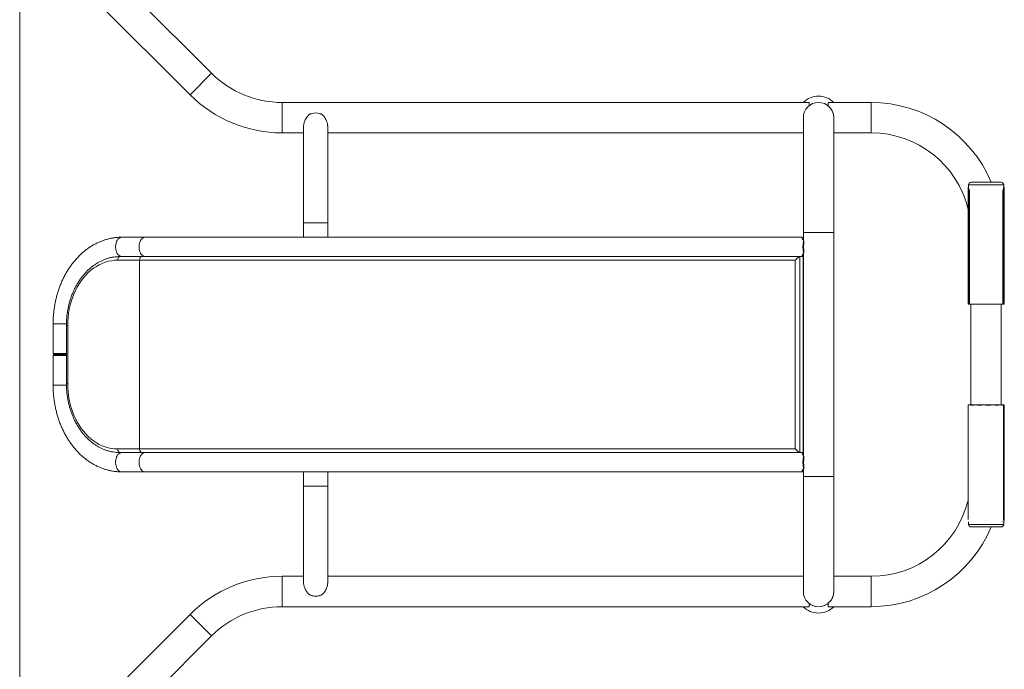
# Model space of a CAD drawing. Units: millimetres. Extents: x -1371 to 5519, y -1371 to 6285.
# Drawn here: x 2576 to 4019, y 2506 to 3459 of the extents above; entities that cross this region are included whole.
import ezdxf

# ---------------------------------------------------------------- set-up
doc = ezdxf.new("R2010")
doc.units = ezdxf.units.MM

# ---------------------------------------------------------------- blocks, each defined once
blk = doc.blocks.new('mf5.4')
at = {"color": 7, "linetype": 'Continuous', "lineweight": 15}
for p, q in [((175.245, 143.418), (175.245, 199.158)), ((180.586, 190.693), (178.012, 193.267)), ((177.414, 192.668), (179.988, 190.095)), ((197.224, 189.879), (182.55, 189.879)), ((197.224, 189.879), (197.224, 189.79)), ((198.949, 189.879), (197.749, 189.879)), ((197.749, 189.879), (197.749, 189.786)), ((197.061, 189.456), (197.061, 186.256)), ((197.907, 186.256), (197.907, 189.456)), ((183.149, 189.224), (183.149, 186.524)), ((183.819, 186.524), (183.819, 189.224)), ((182.55, 189.033), (183.149, 189.033)), ((183.819, 189.033), (197.061, 189.033)), ((197.061, 189.031), (197.059, 189.033)), ((197.907, 189.033), (198.949, 189.033)), ((197.91, 189.033), (197.907, 189.031)), ((201.659, 187.516), (201.649, 187.513)), ((201.649, 187.446), (201.649, 187.513)), ((201.659, 187.586), (201.659, 187.516)), ((201.729, 187.656), (202.569, 187.656)), ((202.639, 187.516), (202.639, 187.586)), ((202.649, 187.513), (202.639, 187.516)), ((202.649, 187.513), (202.649, 187.446)), ((201.649, 187.446), (201.664, 187.446)), ((201.649, 184.262), (201.649, 187.446)), ((201.664, 184.256), (201.664, 187.446)), ((201.683, 187.446), (201.683, 184.262)), ((202.615, 184.262), (202.615, 187.446)), ((202.634, 187.446), (202.634, 184.256)), ((202.649, 187.446), (202.634, 187.446)), ((202.649, 187.446), (202.649, 184.262)), ((183.149, 186.524), (183.149, 186.124)), ((183.819, 186.124), (183.819, 186.524)), ((178.739, 186.124), (178.087, 186.124)), ((197.04, 186.124), (178.739, 186.124)), ((197.061, 186.256), (197.061, 186.039)), ((197.907, 179.456), (197.907, 186.256)), ((197.04, 186.074), (197.061, 186.067)), ((197.07, 185.919), (197.07, 186.024)), ((178.034, 185.586), (178.087, 185.588)), ((178.037, 185.586), (178.648, 185.586)), ((178.087, 185.588), (178.739, 185.588)), ((178.648, 185.586), (196.961, 185.586)), ((178.739, 185.588), (197.039, 185.588)), ((183.149, 185.588), (183.149, 185.586)), ((183.819, 185.586), (183.819, 185.588)), ((196.961, 185.586), (196.962, 185.586)), ((196.962, 185.586), (196.963, 185.586)), ((196.963, 185.586), (196.963, 180.126)), ((196.963, 185.586), (196.988, 185.586)), ((196.988, 185.586), (197.059, 185.586)), ((197.059, 180.126), (197.059, 185.586)), ((197.059, 185.586), (197.061, 185.586)), ((197.061, 185.675), (197.061, 180.038)), ((197.061, 180.126), (197.061, 185.586)), ((197.061, 185.586), (197.061, 185.586)), ((197.07, 185.688), (197.07, 185.794)), ((178.584, 185.486), (177.972, 185.486)), ((196.837, 185.486), (178.584, 185.486)), ((178.584, 180.226), (178.584, 185.486)), ((196.837, 180.226), (196.837, 185.486)), ((201.649, 184.262), (201.664, 184.256)), ((201.659, 184.258), (201.659, 184.256)), ((201.659, 184.256), (202.639, 184.256)), ((201.683, 184.262), (201.749, 184.262)), ((201.683, 184.262), (201.693, 184.256)), ((201.726, 184.256), (201.726, 181.456)), ((201.749, 184.262), (201.765, 184.256)), ((201.841, 184.262), (201.956, 184.262)), ((201.841, 184.262), (201.844, 184.256)), ((201.956, 184.262), (201.969, 184.256)), ((202.083, 184.262), (202.077, 184.256)), ((202.083, 184.262), (202.215, 184.262)), ((202.215, 184.262), (202.221, 184.256)), ((202.341, 184.262), (202.329, 184.256)), ((202.341, 184.262), (202.456, 184.262)), ((202.456, 184.262), (202.454, 184.256)), ((202.549, 184.262), (202.533, 184.256)), ((202.549, 184.262), (202.615, 184.262)), ((202.572, 181.456), (202.572, 184.256)), ((202.615, 184.262), (202.605, 184.256)), ((202.649, 184.262), (202.634, 184.256)), ((202.639, 184.256), (202.639, 184.258)), ((176.175, 183.708), (176.175, 182.886)), ((176.546, 183.666), (176.546, 182.046)), ((176.581, 183.666), (176.581, 182.046)), ((176.175, 182.886), (176.205, 182.856)), ((176.175, 182.886), (176.546, 182.886)), ((176.205, 182.856), (176.175, 182.826)), ((176.175, 182.826), (176.175, 182.004)), ((176.175, 182.826), (176.546, 182.826)), ((176.546, 182.856), (176.205, 182.856)), ((201.645, 181.451), (201.659, 181.456)), ((201.659, 181.456), (201.659, 181.456)), ((201.962, 181.456), (201.659, 181.456)), ((201.662, 181.451), (201.678, 181.456)), ((201.712, 181.451), (201.721, 181.456)), ((201.793, 181.451), (201.809, 181.456)), ((201.897, 181.451), (201.897, 181.456)), ((202.639, 181.456), (201.962, 181.456)), ((202.019, 181.451), (202.03, 181.456)), ((202.149, 181.451), (202.141, 181.456)), ((202.28, 181.451), (202.284, 181.456)), ((202.401, 181.451), (202.387, 181.456)), ((202.506, 181.451), (202.501, 181.456)), ((202.586, 181.451), (202.569, 181.456)), ((202.636, 181.451), (202.624, 181.456)), ((202.639, 181.456), (202.639, 181.456)), ((202.639, 181.456), (202.639, 178.266)), ((202.653, 181.451), (202.639, 181.456)), ((201.662, 181.451), (201.645, 181.451)), ((201.645, 181.451), (201.645, 178.266)), ((201.793, 181.451), (201.712, 181.451)), ((202.019, 181.451), (201.897, 181.451)), ((202.28, 181.451), (202.149, 181.451)), ((202.506, 181.451), (202.401, 181.451)), ((202.636, 181.451), (202.586, 181.451)), ((202.636, 178.266), (202.636, 181.451)), ((202.653, 181.451), (202.653, 178.266)), ((177.972, 180.226), (178.584, 180.226)), ((178.648, 180.126), (178.037, 180.126)), ((178.739, 180.124), (178.087, 180.124)), ((178.584, 180.226), (196.837, 180.226)), ((196.961, 180.126), (178.648, 180.126)), ((197.039, 180.124), (178.739, 180.124)), ((183.149, 180.126), (183.149, 180.124)), ((183.819, 180.124), (183.819, 180.126)), ((196.962, 180.126), (196.961, 180.126)), ((196.962, 180.126), (196.963, 180.126)), ((196.963, 180.126), (196.988, 180.126)), ((196.988, 180.126), (197.059, 180.126)), ((197.059, 180.126), (197.061, 180.126)), ((197.061, 180.126), (197.061, 180.126)), ((197.07, 180.024), (197.07, 179.919)), ((178.087, 179.588), (178.739, 179.588)), ((178.739, 179.588), (197.04, 179.588)), ((183.149, 179.588), (183.149, 179.189)), ((183.819, 179.189), (183.819, 179.588)), ((197.04, 179.639), (197.061, 179.646)), ((197.061, 179.674), (197.061, 179.456)), ((197.07, 179.794), (197.07, 179.688)), ((197.061, 179.456), (197.061, 176.256)), ((197.907, 176.256), (197.907, 179.456)), ((183.149, 179.189), (183.149, 176.489)), ((183.819, 176.489), (183.819, 179.189)), ((201.659, 178.198), (201.659, 178.126)), ((202.606, 178.197), (202.615, 178.201)), ((202.653, 178.266), (202.639, 178.266)), ((202.639, 178.126), (202.639, 178.237)), ((202.639, 178.198), (202.645, 178.2)), ((201.989, 178.056), (201.729, 178.056)), ((202.569, 178.056), (201.989, 178.056)), ((183.149, 176.679), (182.55, 176.679)), ((197.061, 176.679), (183.819, 176.679)), ((197.059, 176.679), (197.061, 176.682)), ((197.907, 176.682), (197.91, 176.679)), ((198.949, 176.679), (197.907, 176.679)), ((182.55, 175.833), (197.224, 175.833)), ((197.224, 175.923), (197.224, 175.833)), ((197.749, 175.927), (197.782, 175.957)), ((197.749, 175.833), (197.749, 175.927)), ((197.749, 175.833), (198.949, 175.833)), ((179.988, 175.618), (177.414, 173.044)), ((178.012, 172.446), (180.586, 175.02))]:
    blk.add_line(p, q, dxfattribs=at)
at = {"color": 8, "linetype": 'Continuous', "lineweight": 15}
for p, q in [((180.586, 190.693), (179.988, 190.095)), ((182.55, 189.879), (182.55, 189.033)), ((198.949, 189.879), (198.949, 189.033)), ((201.659, 187.586), (202.639, 187.586)), ((183.149, 186.524), (183.819, 186.524)), ((197.907, 186.256), (197.061, 186.256)), ((176.548, 183.708), (176.175, 183.708)), ((176.546, 183.666), (176.581, 183.666)), ((176.548, 182.004), (176.175, 182.004)), ((176.546, 182.046), (176.581, 182.046)), ((197.907, 179.456), (197.061, 179.456)), ((183.149, 179.189), (183.819, 179.189)), ((201.962, 178.126), (201.659, 178.126)), ((202.639, 178.126), (201.962, 178.126)), ((182.55, 176.679), (182.55, 175.833)), ((198.949, 175.833), (198.949, 176.679)), ((179.988, 175.618), (180.586, 175.02))]:
    blk.add_line(p, q, dxfattribs=at)
at = {"color": 8, "linetype": 'Continuous', "lineweight": 15, "flags": 128}
for points in [[(178.087, 185.588), (178.059, 185.592), (178.031, 185.603), (178.005, 185.621), (177.981, 185.645), (177.96, 185.675), (177.943, 185.71), (177.929, 185.749), (177.92, 185.791), (177.915, 185.834), (177.915, 185.878), (177.92, 185.922), (177.929, 185.964), (177.943, 186.003), (177.96, 186.038), (177.981, 186.068), (178.005, 186.092), (178.031, 186.11), (178.059, 186.121), (178.087, 186.124), (178.087, 186.124)], [(178.739, 185.588), (178.711, 185.592), (178.683, 185.603), (178.657, 185.621), (178.633, 185.645), (178.612, 185.675), (178.595, 185.71), (178.581, 185.749), (178.572, 185.791), (178.567, 185.834), (178.567, 185.878), (178.572, 185.922), (178.581, 185.964), (178.595, 186.003), (178.612, 186.038), (178.633, 186.068), (178.657, 186.092), (178.683, 186.11), (178.711, 186.121), (178.739, 186.124)], [(178.087, 180.124), (178.059, 180.121), (178.031, 180.11), (178.005, 180.092), (177.981, 180.068), (177.96, 180.038), (177.943, 180.003), (177.929, 179.964), (177.92, 179.922), (177.915, 179.878), (177.915, 179.834), (177.92, 179.791), (177.929, 179.749), (177.943, 179.71), (177.96, 179.675), (177.981, 179.645), (178.005, 179.621), (178.031, 179.603), (178.059, 179.592), (178.087, 179.588)], [(178.739, 180.124), (178.711, 180.121), (178.683, 180.11), (178.657, 180.092), (178.633, 180.068), (178.612, 180.038), (178.595, 180.003), (178.581, 179.964), (178.572, 179.922), (178.567, 179.878), (178.567, 179.834), (178.572, 179.791), (178.581, 179.749), (178.595, 179.71), (178.612, 179.675), (178.633, 179.645), (178.657, 179.621), (178.683, 179.603), (178.711, 179.592), (178.739, 179.588)]]:
    blk.add_lwpolyline(points, dxfattribs=at)
at = {"color": 7, "linetype": 'Continuous', "lineweight": 15, "flags": 128}
for points in [[(178.037, 185.586), (178.024, 185.584), (178.012, 185.579), (178.001, 185.569), (177.991, 185.557), (177.983, 185.542), (177.977, 185.525), (177.974, 185.506), (177.972, 185.486)], [(178.648, 185.586), (178.636, 185.584), (178.624, 185.579), (178.613, 185.569), (178.603, 185.557), (178.595, 185.542), (178.589, 185.525), (178.585, 185.506), (178.584, 185.486)], [(177.972, 185.486), (177.885, 185.483), (177.798, 185.472), (177.712, 185.454), (177.627, 185.429), (177.543, 185.397), (177.46, 185.359), (177.38, 185.313), (177.302, 185.261), (177.227, 185.203), (177.155, 185.139), (177.086, 185.069), (177.02, 184.993), (176.958, 184.912), (176.901, 184.826), (176.847, 184.736), (176.798, 184.642), (176.753, 184.543), (176.714, 184.441), (176.679, 184.336), (176.65, 184.229), (176.625, 184.119), (176.606, 184.007), (176.592, 183.894), (176.584, 183.781), (176.581, 183.666)], [(176.581, 182.046), (176.584, 181.932), (176.592, 181.818), (176.606, 181.705), (176.625, 181.594), (176.65, 181.484), (176.679, 181.376), (176.714, 181.271), (176.753, 181.17), (176.798, 181.071), (176.847, 180.977), (176.901, 180.886), (176.958, 180.8), (177.02, 180.72), (177.086, 180.644), (177.155, 180.574), (177.227, 180.51), (177.302, 180.451), (177.38, 180.4), (177.46, 180.354), (177.543, 180.315), (177.627, 180.284), (177.712, 180.259), (177.798, 180.241), (177.885, 180.23), (177.972, 180.226)], [(177.972, 180.226), (177.974, 180.207), (177.977, 180.188), (177.983, 180.171), (177.991, 180.156), (178.001, 180.143), (178.012, 180.134), (178.024, 180.128), (178.037, 180.126)], [(178.584, 180.226), (178.585, 180.207), (178.589, 180.188), (178.595, 180.171), (178.603, 180.156), (178.613, 180.143), (178.624, 180.134), (178.636, 180.128), (178.648, 180.126)]]:
    blk.add_lwpolyline(points, dxfattribs=at)
at = {"color": 7, "linetype": 'Continuous', "lineweight": 15}
for centre, radius, start, end in [((182.55, 192.656), 2.777, 225, 270), ((182.55, 192.656), 3.623, 225, 270), ((197.484, 189.456), 0.6, 44.8294, 135.1706), ((197.484, 189.456), 0.423, 0, 180), ((198.949, 186.256), 3.623, 22.7319, 90), ((183.484, 189.209), 0.377, 59.0924, 120.9076), ((183.484, 189.21), 0.377, 59.4835, 120.5165), ((198.949, 186.256), 2.777, 13.524, 90), ((201.729, 187.586), 0.07, 90, 180), ((202.569, 187.586), 0.07, 0, 90), ((197.828, 185.856), 0.778, 167.373, 192.627), ((197.832, 185.856), 0.781, 167.5701, 192.4299), ((197.77, 185.856), 0.703, 174.888, 185.112), ((196.961, 185.575), 0.011, 91.2093, 125.0307), ((196.961, 180.137), 0.011, 234.9693, 268.7907), ((197.828, 179.856), 0.778, 167.373, 192.627), ((197.832, 179.856), 0.781, 167.5701, 192.4299), ((197.77, 179.856), 0.703, 174.888, 185.112), ((198.949, 179.456), 2.777, 270, 346.0945), ((202.535, 178.247), 0.12, 336.6487, 9.0758), ((198.949, 179.456), 3.623, 270, 337.2681), ((201.729, 178.126), 0.07, 180, 270), ((202.569, 178.126), 0.07, 270, 0), ((182.55, 173.056), 3.623, 90, 135), ((197.484, 176.256), 0.423, 180, 0), ((183.484, 176.504), 0.377, 239.0924, 300.9076), ((183.484, 176.503), 0.377, 239.4835, 300.5165), ((182.55, 173.056), 2.777, 90, 135), ((197.484, 176.256), 0.6, 224.8295, 315.1705), ((197.484, 176.256), 0.423, 232.073, 270), ((197.484, 176.256), 0.423, 270, 308.756)]:
    blk.add_arc(centre, radius, start, end, dxfattribs=at)
for centre, major_axis, ratio, start_param, end_param in [((197.294, 185.856), (-0.265, 0.265), 0.155233, 0.729654, 0.739269), ((197.294, 185.856), (0.265, 0.265), 0.155233, 2.402323, 2.411939), ((202.149, 184.08), (0.489, -0.159), 0.165076, 2.524254, 2.81892), ((202.149, 184.08), (0.489, -0.098), 0.30407, 2.008188, 2.302854), ((202.149, 184.08), (0.49, 0), 0.36397, 1.423464, 1.718129), ((202.149, 184.08), (0.489, 0.098), 0.30407, 0.838739, 1.133405), ((202.149, 184.08), (0.489, 0.159), 0.165076, 0.322673, 0.617338), ((202.149, 181.633), (0.49, 0.177), 0.042314, 3.126296, 3.405431), ((202.149, 181.633), (0.489, 0.148), 0.204037, 3.588072, 3.882737), ((202.149, 181.633), (0.489, 0.076), 0.329239, 4.121848, 4.416514), ((202.149, 181.633), (0.49, -0.027), 0.359867, 4.716638, 5.011304), ((202.149, 181.633), (0.489, -0.118), 0.273921, 5.286341, 5.581007), ((202.149, 181.633), (0.49, -0.168), 0.12463, 5.786694, 6.081359), ((197.294, 179.856), (-0.265, 0.265), 0.155233, 0.729654, 0.739269), ((197.294, 179.856), (0.265, 0.265), 0.155233, 2.402323, 2.411939)]:
    blk.add_ellipse(centre, major_axis=major_axis, ratio=ratio, start_param=start_param, end_param=end_param, dxfattribs=at)
for points, knots in [([(197.907, 189.431), (197.908, 189.438), (197.91, 189.462), (197.907, 189.504), (197.898, 189.555), (197.884, 189.603), (197.862, 189.653), (197.83, 189.704), (197.791, 189.751), (197.762, 189.775), (197.749, 189.786)], [0, 0, 0, 0, 0.04594, 0.164581, 0.283269, 0.3988, 0.51441, 0.683415, 0.852659, 1, 1, 1, 1]), ([(183.291, 189.532), (183.272, 189.511), (183.242, 189.475), (183.207, 189.419), (183.183, 189.371), (183.166, 189.325), (183.155, 189.283), (183.149, 189.248), (183.15, 189.229), (183.15, 189.224)], [0, 0, 0, 0, 0.245935, 0.401281, 0.560325, 0.686874, 0.816806, 0.943523, 1, 1, 1, 1]), ([(183.818, 189.221), (183.819, 189.228), (183.819, 189.247), (183.812, 189.293), (183.794, 189.35), (183.766, 189.41), (183.73, 189.47), (183.698, 189.508), (183.678, 189.532)], [0, 0, 0, 0, 0.067138, 0.188298, 0.413685, 0.570399, 0.731617, 1, 1, 1, 1]), ([(201.664, 187.446), (201.664, 187.454), (201.664, 187.469), (201.662, 187.49), (201.661, 187.506), (201.659, 187.515), (201.659, 187.515), (201.659, 187.516)], [0, 0, 0, 0, 0.204999, 0.409892, 0.619692, 0.835974, 1, 1, 1, 1]), ([(202.639, 187.516), (202.639, 187.516), (202.639, 187.517), (202.638, 187.511), (202.636, 187.498), (202.635, 187.478), (202.634, 187.46), (202.634, 187.449), (202.634, 187.446)], [0, 0, 0, 0, 0.055817, 0.276342, 0.49672, 0.715198, 0.928114, 1, 1, 1, 1]), ([(178.087, 186.124), (178.068, 186.124), (178.016, 186.124), (177.932, 186.117), (177.835, 186.104), (177.738, 186.085), (177.642, 186.06), (177.547, 186.028), (177.454, 185.99), (177.362, 185.946), (177.272, 185.897), (177.184, 185.841), (177.099, 185.78), (177.016, 185.713), (176.936, 185.641), (176.859, 185.564), (176.785, 185.482), (176.715, 185.395), (176.648, 185.304), (176.585, 185.208), (176.526, 185.109), (176.472, 185.006), (176.421, 184.899), (176.375, 184.789), (176.334, 184.677), (176.297, 184.561), (176.265, 184.444), (176.237, 184.325), (176.215, 184.204), (176.197, 184.082), (176.185, 183.959), (176.177, 183.834), (176.176, 183.751), (176.175, 183.708)], [0, 0, 0, 0, 0.018477, 0.050361, 0.082248, 0.114157, 0.146108, 0.178119, 0.210203, 0.242373, 0.274638, 0.307001, 0.339463, 0.372024, 0.404676, 0.437414, 0.470229, 0.503111, 0.53605, 0.569037, 0.602062, 0.635118, 0.668196, 0.701291, 0.734398, 0.767513, 0.800632, 0.833754, 0.866877, 0.900001, 0.933125, 0.966251, 1, 1, 1, 1]), ([(197.069, 186.026), (197.058, 186.043), (197.042, 186.067), (197.03, 186.093), (197.024, 186.112), (197.029, 186.125), (197.044, 186.126), (197.059, 186.119), (197.061, 186.118)], [0, 0, 0, 0, 0.263032, 0.390729, 0.52156, 0.737537, 0.954184, 1, 1, 1, 1]), ([(178.037, 185.586), (178.021, 185.586), (177.977, 185.586), (177.904, 185.58), (177.819, 185.567), (177.735, 185.548), (177.651, 185.522), (177.569, 185.491), (177.489, 185.453), (177.41, 185.41), (177.333, 185.361), (177.259, 185.306), (177.187, 185.246), (177.118, 185.18), (177.051, 185.11), (176.989, 185.035), (176.929, 184.955), (176.874, 184.871), (176.822, 184.783), (176.774, 184.691), (176.731, 184.596), (176.691, 184.497), (176.657, 184.396), (176.626, 184.293), (176.601, 184.188), (176.58, 184.08), (176.564, 183.972), (176.553, 183.863), (176.547, 183.76), (176.546, 183.695), (176.546, 183.666)], [0, 0, 0, 0, 0.019879, 0.056002, 0.092131, 0.128279, 0.164461, 0.200691, 0.236978, 0.273329, 0.309746, 0.346229, 0.382775, 0.419379, 0.456033, 0.492732, 0.529466, 0.56623, 0.603016, 0.63982, 0.676635, 0.71346, 0.750289, 0.787121, 0.823955, 0.860789, 0.897623, 0.934457, 0.971292, 1, 1, 1, 1]), ([(196.837, 185.486), (196.839, 185.489), (196.841, 185.491), (196.846, 185.496), (196.849, 185.499), (196.856, 185.506), (196.861, 185.511), (196.871, 185.521), (196.877, 185.526), (196.887, 185.535), (196.893, 185.54), (196.903, 185.549), (196.908, 185.553), (196.919, 185.562), (196.924, 185.566), (196.931, 185.571), (196.934, 185.572), (196.938, 185.575), (196.941, 185.577), (196.947, 185.581), (196.951, 185.583), (196.955, 185.584)], [0, 0, 0, 0, 0.0625, 0.0625, 0.125, 0.125, 0.25, 0.25, 0.375, 0.375, 0.5, 0.5, 0.625, 0.625, 0.75, 0.75, 0.8125, 0.8125, 0.875, 0.875, 1, 1, 1, 1]), ([(197.061, 185.595), (197.061, 185.594), (197.053, 185.59), (197.044, 185.589), (197.029, 185.588), (197.023, 185.599), (197.03, 185.623), (197.046, 185.652), (197.06, 185.673), (197.068, 185.685), (197.069, 185.686)], [0, 0, 0, 0, 0.00905, 0.122372, 0.239894, 0.443422, 0.655346, 0.816776, 0.982795, 1, 1, 1, 1]), ([(197.061, 185.647), (197.055, 185.644), (197.046, 185.638), (197.042, 185.64), (197.041, 185.64)], [0, 0, 0, 0, 0.6215079, 1, 1, 1, 1]), ([(176.175, 182.004), (176.176, 181.982), (176.176, 181.918), (176.181, 181.813), (176.191, 181.69), (176.206, 181.567), (176.226, 181.445), (176.251, 181.325), (176.281, 181.207), (176.316, 181.09), (176.355, 180.976), (176.399, 180.865), (176.448, 180.756), (176.501, 180.651), (176.558, 180.549), (176.619, 180.452), (176.684, 180.358), (176.754, 180.268), (176.826, 180.184), (176.903, 180.104), (176.982, 180.029), (177.064, 179.96), (177.149, 179.896), (177.237, 179.837), (177.327, 179.785), (177.419, 179.738), (177.512, 179.698), (177.608, 179.664), (177.704, 179.636), (177.801, 179.614), (177.899, 179.599), (177.994, 179.59), (178.057, 179.589), (178.087, 179.588)], [0, 0, 0, 0, 0.0179188, 0.0510484, 0.0841846, 0.1173257, 0.1504725, 0.1836257, 0.2167854, 0.2499515, 0.2831231, 0.3162984, 0.3494743, 0.3826471, 0.4158121, 0.4489632, 0.4820932, 0.5151936, 0.5482548, 0.5812663, 0.6142172, 0.6470962, 0.6798928, 0.7125973, 0.7452023, 0.7777024, 0.8100956, 0.8423836, 0.8745716, 0.9066689, 0.9386883, 0.9706457, 1, 1, 1, 1]), ([(176.546, 182.046), (176.546, 182.027), (176.546, 181.97), (176.551, 181.877), (176.561, 181.768), (176.576, 181.659), (176.595, 181.551), (176.62, 181.445), (176.649, 181.341), (176.683, 181.24), (176.721, 181.141), (176.763, 181.045), (176.81, 180.952), (176.861, 180.863), (176.916, 180.777), (176.975, 180.696), (177.037, 180.62), (177.102, 180.548), (177.171, 180.481), (177.243, 180.419), (177.317, 180.363), (177.394, 180.312), (177.472, 180.268), (177.553, 180.229), (177.635, 180.196), (177.719, 180.169), (177.803, 180.149), (177.889, 180.135), (177.967, 180.127), (178.016, 180.127), (178.037, 180.126)], [0, 0, 0, 0, 0.019616, 0.056451, 0.093292, 0.130136, 0.166983, 0.203835, 0.240691, 0.27755, 0.314414, 0.351278, 0.388142, 0.425003, 0.461856, 0.498696, 0.535518, 0.572315, 0.609079, 0.645802, 0.682475, 0.719091, 0.755644, 0.792127, 0.82854, 0.864882, 0.901159, 0.937378, 0.973552, 1, 1, 1, 1]), ([(178.087, 180.124), (178.075, 180.124), (178.056, 180.124), (178.038, 180.126), (178.031, 180.127)], [0, 0, 0, 0, 0.660603, 1, 1, 1, 1]), ([(196.837, 180.226), (196.839, 180.224), (196.841, 180.221), (196.846, 180.216), (196.849, 180.214), (196.856, 180.206), (196.861, 180.201), (196.871, 180.192), (196.877, 180.187), (196.887, 180.177), (196.893, 180.173), (196.903, 180.164), (196.908, 180.159), (196.919, 180.151), (196.924, 180.147), (196.931, 180.142), (196.934, 180.14), (196.938, 180.137), (196.941, 180.136), (196.947, 180.132), (196.951, 180.13), (196.955, 180.128)], [0, 0, 0, 0, 0.0625, 0.0625, 0.125, 0.125, 0.25, 0.25, 0.375, 0.375, 0.5, 0.5, 0.625, 0.625, 0.75, 0.75, 0.8125, 0.8125, 0.875, 0.875, 1, 1, 1, 1]), ([(197.061, 180.118), (197.061, 180.118), (197.053, 180.123), (197.044, 180.124), (197.029, 180.125), (197.023, 180.113), (197.03, 180.09), (197.046, 180.06), (197.06, 180.039), (197.068, 180.027), (197.069, 180.026)], [0, 0, 0, 0, 0.00905, 0.122372, 0.239894, 0.443422, 0.655346, 0.816776, 0.982795, 1, 1, 1, 1]), ([(197.061, 180.066), (197.055, 180.069), (197.046, 180.074), (197.042, 180.073), (197.041, 180.072)], [0, 0, 0, 0, 0.62279, 1, 1, 1, 1]), ([(197.069, 179.686), (197.058, 179.67), (197.042, 179.646), (197.03, 179.62), (197.024, 179.6), (197.029, 179.588), (197.044, 179.586), (197.059, 179.594), (197.061, 179.595)], [0, 0, 0, 0, 0.263032, 0.390729, 0.52156, 0.737537, 0.954184, 1, 1, 1, 1]), ([(202.639, 178.266), (202.639, 178.259), (202.639, 178.248), (202.639, 178.239), (202.639, 178.237)], [0, 0, 0, 0, 0.7445433, 1, 1, 1, 1]), ([(183.15, 176.492), (183.15, 176.485), (183.149, 176.465), (183.156, 176.419), (183.174, 176.362), (183.202, 176.303), (183.238, 176.243), (183.271, 176.204), (183.291, 176.181)], [0, 0, 0, 0, 0.067138, 0.188298, 0.413685, 0.570399, 0.731617, 1, 1, 1, 1]), ([(183.678, 176.181), (183.696, 176.202), (183.726, 176.237), (183.761, 176.294), (183.785, 176.341), (183.802, 176.387), (183.814, 176.43), (183.819, 176.465), (183.819, 176.483), (183.818, 176.489)], [0, 0, 0, 0, 0.245935, 0.401281, 0.560325, 0.686874, 0.816806, 0.943523, 1, 1, 1, 1]), ([(197.789, 175.964), (197.792, 175.966), (197.812, 175.984), (197.839, 176.022), (197.869, 176.075), (197.891, 176.13), (197.905, 176.189), (197.91, 176.242), (197.908, 176.274), (197.907, 176.286)], [0, 0, 0, 0, 0.040446, 0.257197, 0.419464, 0.581549, 0.745259, 0.90883, 1, 1, 1, 1])]:
    blk.add_open_spline(points, degree=3, knots=knots, dxfattribs=at)
for points in [[(196.962, 185.586), (196.96, 185.586), (196.958, 185.586), (196.955, 185.584)], [(196.962, 180.126), (196.96, 180.126), (196.958, 180.127), (196.955, 180.128)]]:
    blk.add_open_spline(points, degree=3, dxfattribs=at)

msp = doc.modelspace()

# ---------------------------------------------------------------- block references
at = {"xscale": 52.66183842350912, "yscale": 52.66183842350912, "zscale": 52.66183842350912}
msp.add_blockref('mf5.4', (-6653.1, -6662), dxfattribs=at)

doc.saveas('drawing.dxf')
